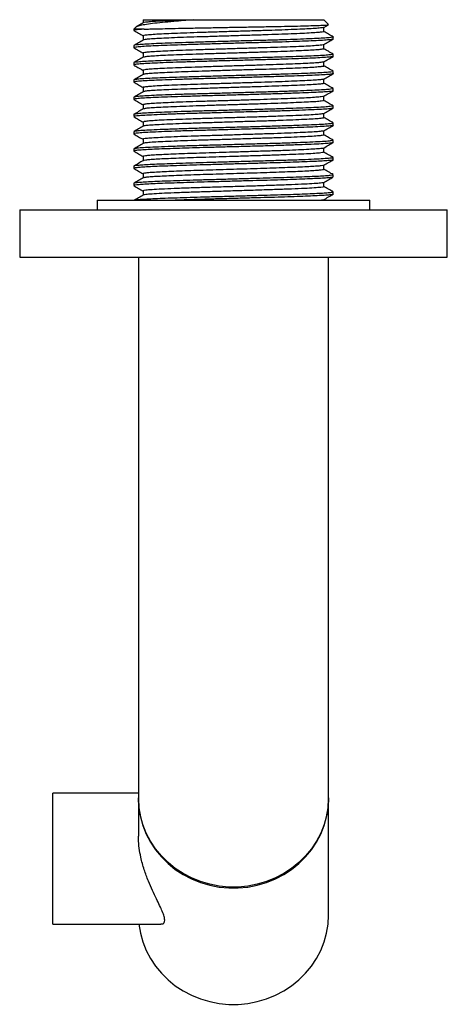
# Model space of a CAD drawing. Units: millimetres. Extents: x 24 to 232, y 19 to 261.
# Drawn here: x 24 to 69, y 19 to 123 of the extents above; entities that cross this region are included whole.
import ezdxf

# ---------------------------------------------------------------- set-up
doc = ezdxf.new("R2010")
doc.units = ezdxf.units.MM

msp = doc.modelspace()

# ---------------------------------------------------------------- linework, layer by layer
at = {"color": 7, "linetype": 'Continuous', "lineweight": 25}
for p, q in [((37.5, 122.75), (37.48, 122.74)), ((37.48, 122.73), (37.48, 122.42)), ((37.5, 122.75), (56.49, 122.75)), ((56.98, 122.26), (56.49, 122.75)), ((36.73, 121.98), (36.5, 121.75)), ((36.5, 121.75), (36.5, 121.62)), ((37.59, 121.75), (36.5, 121.75)), ((56.5, 121.94), (56.98, 122.22)), ((56.51, 121.5), (56.51, 121.95)), ((37.48, 121.05), (37.48, 120.6)), ((57.46, 120.71), (57.48, 120.7)), ((57.49, 120.71), (57.49, 120.94)), ((36.5, 120.03), (36.5, 119.8)), ((37.48, 119.24), (37.48, 118.79)), ((56.51, 119.69), (56.51, 120.14)), ((36.5, 118.21), (36.5, 117.99)), ((56.51, 117.87), (56.51, 118.32)), ((57.49, 118.9), (57.49, 119.12)), ((37.48, 117.42), (37.48, 116.97)), ((57.49, 117.08), (57.49, 117.31)), ((36.5, 116.4), (36.5, 116.17)), ((56.51, 116.06), (56.51, 116.51)), ((37.48, 115.61), (37.48, 115.16)), ((57.49, 115.27), (57.49, 115.49)), ((36.5, 114.59), (36.5, 114.36)), ((56.51, 114.25), (56.51, 114.69)), ((37.48, 113.79), (37.48, 113.35)), ((57.49, 113.45), (57.49, 113.68)), ((36.5, 112.77), (36.5, 112.55)), ((37.48, 111.98), (37.48, 111.53)), ((56.51, 112.43), (56.51, 112.88)), ((36.5, 110.96), (36.5, 110.73)), ((56.51, 110.62), (56.51, 111.07)), ((57.48, 111.64), (57.49, 111.63)), ((57.49, 111.64), (57.49, 111.87)), ((37.48, 110.17), (37.48, 109.72)), ((57.49, 109.83), (57.49, 110.05)), ((36.5, 109.14), (36.5, 108.92)), ((56.51, 108.8), (56.51, 109.25)), ((37.48, 108.35), (37.48, 107.9)), ((57.49, 108.01), (57.49, 108.24)), ((36.5, 107.33), (36.5, 107.1)), ((56.51, 106.99), (56.51, 107.44)), ((37.48, 106.54), (37.48, 106.09)), ((57.49, 106.2), (57.49, 106.42)), ((36.5, 105.52), (36.5, 105.29)), ((37.48, 104.72), (37.48, 104.28)), ((56.51, 105.18), (56.51, 105.62)), ((32.64, 103.75), (32.64, 102.75)), ((32.64, 103.75), (61.34, 103.75)), ((56.51, 103.75), (56.51, 103.81)), ((57.49, 104.38), (57.49, 104.61)), ((61.34, 102.75), (61.34, 103.75)), ((24.49, 102.75), (24.49, 97.75)), ((24.49, 102.75), (69.49, 102.75)), ((69.49, 97.75), (69.49, 102.75)), ((24.49, 97.75), (69.49, 97.75)), ((36.99, 97.75), (36.99, 77.66)), ((56.99, 77.66), (56.99, 97.75)), ((36.99, 77.66), (36.99, 44.77)), ((56.99, 44.77), (56.99, 77.66)), ((36.99, 44.77), (36.99, 40.85)), ((56.99, 40.85), (56.99, 44.77)), ((36.99, 41.35), (27.99, 41.35)), ((27.99, 27.97), (27.99, 41.35)), ((36.99, 40.74), (36.99, 36.81)), ((56.99, 40.74), (56.99, 40.8)), ((56.99, 28.5), (56.99, 40.74)), ((27.99, 27.55), (27.99, 27.97)), ((27.99, 27.55), (39.36, 27.55))]:
    msp.add_line(p, q, dxfattribs=at)
at = {"color": 7, "linetype": 'Continuous', "lineweight": 25, "flags": 128}
for points in [[(56.99, 40.85), (56.94, 39.9), (56.79, 38.96), (56.53, 38.03), (56.18, 37.14), (55.74, 36.29), (55.2, 35.48), (54.58, 34.73), (53.88, 34.04), (53.11, 33.42), (52.28, 32.87), (51.4, 32.41), (50.47, 32.03), (49.5, 31.75), (48.51, 31.56), (47.5, 31.46), (46.49, 31.46), (45.48, 31.56), (44.49, 31.75), (43.52, 32.03), (42.59, 32.41), (41.7, 32.87), (40.87, 33.42), (40.1, 34.04), (39.41, 34.73), (38.79, 35.48), (38.25, 36.29), (37.8, 37.14), (37.45, 38.03), (37.2, 38.96), (37.04, 39.9), (36.99, 40.85), (36.99, 40.85)], [(36.99, 40.8), (36.99, 40.74), (37.04, 39.79), (37.2, 38.85), (37.45, 37.93), (37.8, 37.04), (38.25, 36.18), (38.79, 35.38), (39.41, 34.62), (40.1, 33.93), (40.87, 33.31), (41.7, 32.77), (42.59, 32.31), (43.52, 31.93), (44.49, 31.65), (45.48, 31.46), (46.49, 31.36), (47.5, 31.36), (48.51, 31.46), (49.5, 31.65), (50.47, 31.93), (51.4, 32.31), (52.28, 32.77), (53.11, 33.31), (53.88, 33.93), (54.58, 34.62), (55.2, 35.38), (55.74, 36.18), (56.18, 37.04), (56.53, 37.93), (56.79, 38.85), (56.94, 39.79), (56.99, 40.74)], [(37.04, 27.55), (37.04, 27.55), (37.2, 26.61), (37.45, 25.69), (37.8, 24.79), (38.25, 23.94), (38.79, 23.13), (39.41, 22.38), (40.1, 21.69), (40.87, 21.07), (41.7, 20.53), (42.59, 20.06), (43.52, 19.69), (44.49, 19.4), (45.48, 19.21), (46.49, 19.11), (47.5, 19.11), (48.51, 19.21), (49.5, 19.4), (50.47, 19.69), (51.4, 20.06), (52.28, 20.53), (53.11, 21.07), (53.88, 21.69), (54.58, 22.38), (55.2, 23.13), (55.74, 23.94), (56.18, 24.79), (56.53, 25.69), (56.79, 26.61), (56.94, 27.55), (56.99, 28.5)]]:
    msp.add_lwpolyline(points, dxfattribs=at)
at = {"color": 7, "linetype": 'Continuous', "lineweight": 25}
for points, knots in [([(42.79, 122.73), (42.43, 122.7), (41.71, 122.65), (40.59, 122.55), (39.47, 122.45), (38.44, 122.34), (37.61, 122.22), (37.03, 122.11), (36.74, 122.02), (36.74, 121.98), (36.74, 121.97)], [0, 0, 0, 0, 0.106711, 0.215058, 0.360224, 0.509562, 0.656333, 0.807087, 0.967802, 1, 1, 1, 1]), ([(37.49, 122.43), (37.33, 122.33), (37.09, 122.19), (36.85, 122.05), (36.77, 122.01)], [0, 0, 0, 0, 0.68468, 1, 1, 1, 1]), ([(42.79, 122.73), (42.29, 122.71), (41.29, 122.68), (40.02, 122.63), (38.99, 122.58), (38.2, 122.53), (37.71, 122.48), (37.48, 122.44), (37.5, 122.43), (37.5, 122.43)], [0, 0, 0, 0, 0.170121, 0.3401, 0.507643, 0.668455, 0.830529, 0.991505, 1, 1, 1, 1]), ([(37.49, 122.73), (37.51, 122.73), (37.53, 122.73), (37.91, 122.73), (38.53, 122.73), (39.39, 122.73), (40.48, 122.73), (41.63, 122.73), (42.45, 122.73), (42.79, 122.73)], [0, 0, 0, 0, 0.130607, 0.28429, 0.433641, 0.587323, 0.736674, 0.890357, 1, 1, 1, 1]), ([(37.59, 121.75), (37.4, 121.74), (37, 121.71), (36.66, 121.67), (36.48, 121.64), (36.52, 121.62), (36.53, 121.62)], [0, 0, 0, 0, 0.297449, 0.595102, 0.890177, 1, 1, 1, 1]), ([(36.51, 121.6), (36.67, 121.51), (37, 121.32), (37.33, 121.13), (37.49, 121.03)], [0, 0, 0, 0, 0.50002, 1, 1, 1, 1]), ([(56.49, 121.5), (56.5, 121.5), (56.54, 121.48), (56.35, 121.45), (55.92, 121.4), (55.2, 121.35), (54.26, 121.3), (53.1, 121.25), (51.76, 121.2), (50.29, 121.15), (48.73, 121.1), (47.11, 121.05), (45.49, 121), (43.91, 120.95), (42.42, 120.91), (41.06, 120.86), (39.88, 120.81), (38.9, 120.76), (38.15, 120.71), (37.68, 120.66), (37.47, 120.63), (37.49, 120.61), (37.49, 120.61)], [0, 0, 0, 0, 0.0084639, 0.063364, 0.1188176, 0.1740183, 0.2284928, 0.2836478, 0.3391098, 0.3940717, 0.4486256, 0.5039609, 0.5593543, 0.6140142, 0.6688399, 0.7242795, 0.7795278, 0.834014, 0.8891128, 0.9445799, 0.9996078, 1, 1, 1, 1]), ([(56.48, 121.94), (56.44, 121.93), (56.37, 121.9), (55.91, 121.85), (55.21, 121.8), (54.26, 121.75), (53.1, 121.7), (51.76, 121.65), (50.29, 121.6), (48.73, 121.56), (47.11, 121.51), (45.49, 121.46), (43.91, 121.41), (42.42, 121.36), (41.06, 121.31), (39.88, 121.26), (38.9, 121.21), (38.15, 121.16), (37.68, 121.11), (37.46, 121.07), (37.5, 121.05), (37.51, 121.05)], [0, 0, 0, 0, 0.0476643, 0.1030988, 0.1582804, 0.2127361, 0.267872, 0.3233149, 0.3782578, 0.4327928, 0.488109, 0.5434833, 0.5981243, 0.6529311, 0.7083516, 0.7635808, 0.8180482, 0.8731279, 0.9285759, 0.9835847, 1, 1, 1, 1]), ([(37.59, 121.75), (37.79, 121.76), (38.17, 121.77), (39.01, 121.79), (40.12, 121.82), (41.56, 121.85), (43.15, 121.88), (44.84, 121.91), (46.6, 121.95), (48.34, 121.98), (50.05, 122.01), (51.64, 122.04), (53.11, 122.07), (54.37, 122.1), (55.43, 122.13), (56.24, 122.16), (56.77, 122.19), (57.01, 122.22), (56.98, 122.24), (56.97, 122.24)], [0, 0, 0, 0, 0.0429626, 0.0864781, 0.1494522, 0.2142526, 0.2772267, 0.3420334, 0.4047954, 0.4694075, 0.5316861, 0.5957845, 0.6577468, 0.7215294, 0.7831128, 0.846505, 0.9076668, 0.9706192, 1, 1, 1, 1]), ([(57.48, 120.95), (57.32, 121.04), (56.99, 121.23), (56.67, 121.42), (56.51, 121.51)], [0, 0, 0, 0, 0.506277, 1, 1, 1, 1]), ([(57.47, 120.69), (57.42, 120.68), (57.31, 120.65), (56.78, 120.6), (55.98, 120.55), (54.92, 120.5), (53.62, 120.45), (52.13, 120.4), (50.5, 120.35), (48.77, 120.31), (46.98, 120.26), (45.19, 120.21), (43.46, 120.16), (41.83, 120.11), (40.34, 120.06), (39.05, 120.01), (37.99, 119.96), (37.19, 119.91), (36.69, 119.86), (36.47, 119.83), (36.51, 119.81), (36.52, 119.8)], [0, 0, 0, 0, 0.051699, 0.107165, 0.162315, 0.216793, 0.272005, 0.327459, 0.382351, 0.436961, 0.492333, 0.547699, 0.602298, 0.657204, 0.712661, 0.767863, 0.82234, 0.8775, 0.932965, 0.987927, 1, 1, 1, 1]), ([(57.47, 120.94), (57.48, 120.93), (57.52, 120.91), (57.32, 120.88), (56.84, 120.83), (56.05, 120.78), (55.01, 120.73), (53.73, 120.68), (52.26, 120.63), (50.63, 120.58), (48.91, 120.54), (47.12, 120.49), (45.33, 120.44), (43.59, 120.39), (41.95, 120.34), (40.45, 120.29), (39.15, 120.24), (38.07, 120.19), (37.24, 120.14), (36.72, 120.09), (36.48, 120.05), (36.52, 120.03), (36.53, 120.03)], [0, 0, 0, 0, 0.008453, 0.062482, 0.117055, 0.17138, 0.22499, 0.27927, 0.333851, 0.387941, 0.441629, 0.496086, 0.5506, 0.604393, 0.658348, 0.712908, 0.767279, 0.820901, 0.875125, 0.929712, 0.983866, 1, 1, 1, 1]), ([(37.49, 120.61), (37.32, 120.51), (37, 120.33), (36.67, 120.14), (36.51, 120.04)], [0, 0, 0, 0, 0.499977, 1, 1, 1, 1]), ([(56.49, 120.13), (56.66, 120.22), (56.99, 120.41), (57.31, 120.6), (57.48, 120.69)], [0, 0, 0, 0, 0.499978, 1, 1, 1, 1]), ([(36.51, 119.79), (36.67, 119.69), (37, 119.5), (37.33, 119.32), (37.49, 119.22)], [0, 0, 0, 0, 0.500022, 1, 1, 1, 1]), ([(56.48, 120.13), (56.44, 120.11), (56.35, 120.08), (55.87, 120.03), (55.14, 119.98), (54.17, 119.93), (53, 119.89), (51.65, 119.83), (50.17, 119.79), (48.6, 119.74), (46.98, 119.69), (45.36, 119.64), (43.79, 119.59), (42.31, 119.54), (40.96, 119.49), (39.79, 119.44), (38.84, 119.39), (38.1, 119.34), (37.65, 119.29), (37.45, 119.26), (37.49, 119.24), (37.5, 119.24)], [0, 0, 0, 0, 0.050311, 0.105861, 0.161093, 0.215653, 0.270947, 0.326485, 0.381459, 0.436151, 0.491606, 0.547056, 0.601737, 0.656725, 0.712265, 0.76755, 0.822109, 0.877351, 0.932899, 0.987944, 1, 1, 1, 1]), ([(56.48, 119.69), (56.49, 119.69), (56.53, 119.67), (56.33, 119.63), (55.87, 119.58), (55.14, 119.53), (54.17, 119.48), (53, 119.43), (51.65, 119.38), (50.17, 119.33), (48.6, 119.28), (46.98, 119.23), (45.36, 119.18), (43.79, 119.14), (42.31, 119.09), (40.96, 119.04), (39.79, 118.99), (38.83, 118.94), (38.11, 118.89), (37.64, 118.84), (37.55, 118.81), (37.5, 118.8)], [0, 0, 0, 0, 0.013049, 0.068103, 0.123648, 0.178875, 0.233431, 0.288721, 0.344254, 0.399223, 0.453911, 0.509362, 0.564806, 0.619482, 0.674466, 0.730002, 0.785282, 0.839836, 0.895075, 0.950618, 1, 1, 1, 1]), ([(57.48, 119.13), (57.32, 119.23), (56.99, 119.42), (56.67, 119.6), (56.51, 119.7)], [0, 0, 0, 0, 0.506502, 1, 1, 1, 1]), ([(57.47, 118.88), (57.47, 118.88), (57.5, 118.86), (57.26, 118.83), (56.74, 118.78), (55.9, 118.73), (54.82, 118.68), (53.51, 118.63), (52.01, 118.58), (50.37, 118.54), (48.63, 118.49), (46.84, 118.44), (45.05, 118.39), (43.33, 118.34), (41.71, 118.29), (40.23, 118.24), (38.96, 118.19), (37.92, 118.14), (37.13, 118.09), (36.66, 118.04), (36.46, 118.01), (36.51, 117.99), (36.51, 117.99)], [0, 0, 0, 0, 0.002956, 0.057894, 0.113258, 0.168243, 0.222632, 0.277786, 0.333119, 0.387828, 0.4424, 0.497695, 0.55292, 0.607364, 0.662237, 0.717597, 0.772639, 0.827013, 0.882121, 0.937469, 0.992253, 1, 1, 1, 1]), ([(57.46, 119.12), (57.47, 119.12), (57.51, 119.1), (57.29, 119.06), (56.79, 119.01), (55.98, 118.96), (54.92, 118.91), (53.62, 118.86), (52.13, 118.81), (50.5, 118.77), (48.77, 118.72), (46.98, 118.67), (45.19, 118.62), (43.46, 118.57), (41.83, 118.52), (40.34, 118.47), (39.05, 118.42), (37.99, 118.37), (37.19, 118.32), (36.69, 118.27), (36.47, 118.24), (36.51, 118.22), (36.52, 118.21)], [0, 0, 0, 0, 0.012698, 0.066798, 0.121381, 0.175652, 0.229263, 0.283596, 0.338167, 0.392185, 0.445925, 0.500416, 0.554901, 0.60863, 0.662662, 0.717236, 0.771559, 0.825169, 0.879451, 0.934032, 0.988119, 1, 1, 1, 1]), ([(37.49, 118.8), (37.33, 118.7), (37, 118.51), (36.67, 118.32), (36.51, 118.23)], [0, 0, 0, 0, 0.499978, 1, 1, 1, 1]), ([(56.49, 118.31), (56.49, 118.31), (56.51, 118.3), (56.3, 118.26), (55.83, 118.21), (55.07, 118.16), (54.09, 118.12), (52.9, 118.07), (51.54, 118.02), (50.05, 117.97), (48.47, 117.92), (46.85, 117.87), (45.23, 117.82), (43.67, 117.77), (42.2, 117.72), (40.86, 117.67), (39.71, 117.62), (38.77, 117.58), (38.06, 117.53), (37.63, 117.48), (37.45, 117.44), (37.49, 117.42), (37.49, 117.42)], [0, 0, 0, 0, 0.0013508, 0.0563736, 0.1118234, 0.1668926, 0.2213652, 0.2766047, 0.3320232, 0.3868159, 0.441472, 0.4968528, 0.5521632, 0.6066909, 0.6616487, 0.7170943, 0.7722207, 0.826679, 0.8818719, 0.9373053, 0.9921732, 1, 1, 1, 1]), ([(56.5, 118.31), (56.66, 118.41), (56.99, 118.6), (57.32, 118.79), (57.48, 118.88)], [0, 0, 0, 0, 0.499977, 1, 1, 1, 1]), ([(57.46, 117.31), (57.47, 117.3), (57.51, 117.28), (57.26, 117.24), (56.73, 117.19), (55.9, 117.14), (54.82, 117.1), (53.51, 117.05), (52.01, 117), (50.37, 116.95), (48.63, 116.9), (46.84, 116.85), (45.05, 116.8), (43.33, 116.75), (41.71, 116.7), (40.23, 116.65), (38.96, 116.6), (37.92, 116.56), (37.13, 116.51), (36.66, 116.46), (36.46, 116.42), (36.51, 116.4), (36.51, 116.4)], [0, 0, 0, 0, 0.016952, 0.071119, 0.125706, 0.179919, 0.233544, 0.287924, 0.342481, 0.396421, 0.450227, 0.504746, 0.559196, 0.612876, 0.666979, 0.721562, 0.77583, 0.829442, 0.883776, 0.938347, 0.992361, 1, 1, 1, 1]), ([(36.51, 117.97), (36.65, 117.89), (36.97, 117.7), (37.3, 117.52), (37.48, 117.41)], [0, 0, 0, 0, 0.443293, 1, 1, 1, 1]), ([(56.48, 117.87), (56.49, 117.87), (56.52, 117.85), (56.3, 117.81), (55.82, 117.76), (55.07, 117.71), (54.09, 117.66), (52.9, 117.61), (51.54, 117.56), (50.05, 117.51), (48.47, 117.47), (46.85, 117.42), (45.23, 117.37), (43.67, 117.32), (42.2, 117.27), (40.86, 117.22), (39.71, 117.17), (38.77, 117.12), (38.06, 117.07), (37.62, 117.03), (37.54, 117), (37.51, 116.98)], [0, 0, 0, 0, 0.017111, 0.072148, 0.127613, 0.182696, 0.237183, 0.292437, 0.347871, 0.402678, 0.457348, 0.512744, 0.568069, 0.622611, 0.677583, 0.733043, 0.788184, 0.842657, 0.897864, 0.953312, 1, 1, 1, 1]), ([(57.48, 117.32), (57.32, 117.42), (56.99, 117.6), (56.67, 117.79), (56.51, 117.88)], [0, 0, 0, 0, 0.506197, 1, 1, 1, 1]), ([(57.46, 117.07), (57.47, 117.07), (57.48, 117.05), (57.23, 117.01), (56.68, 116.96), (55.83, 116.91), (54.73, 116.87), (53.4, 116.82), (51.88, 116.77), (50.23, 116.72), (48.49, 116.67), (46.69, 116.62), (44.91, 116.57), (43.19, 116.52), (41.58, 116.47), (40.12, 116.42), (38.87, 116.37), (37.85, 116.33), (37.08, 116.28), (36.64, 116.23), (36.45, 116.19), (36.5, 116.18), (36.5, 116.17)], [0, 0, 0, 0, 0.005431, 0.060534, 0.116, 0.171022, 0.22554, 0.28084, 0.336255, 0.390983, 0.445736, 0.501158, 0.556445, 0.610953, 0.665995, 0.721462, 0.776546, 0.831037, 0.886295, 0.94173, 0.996537, 1, 1, 1, 1]), ([(37.49, 116.98), (37.32, 116.89), (37, 116.7), (36.67, 116.51), (36.51, 116.41)], [0, 0, 0, 0, 0.499977, 1, 1, 1, 1]), ([(36.51, 116.16), (36.67, 116.07), (36.99, 115.88), (37.32, 115.69), (37.48, 115.6)], [0, 0, 0, 0, 0.50653, 1, 1, 1, 1]), ([(56.49, 116.5), (56.49, 116.5), (56.5, 116.48), (56.27, 116.45), (55.77, 116.4), (55, 116.35), (54, 116.3), (52.8, 116.25), (51.43, 116.2), (49.93, 116.15), (48.35, 116.1), (46.72, 116.05), (45.11, 116), (43.55, 115.95), (42.09, 115.91), (40.77, 115.86), (39.63, 115.81), (38.7, 115.76), (38.01, 115.71), (37.61, 115.66), (37.44, 115.63), (37.48, 115.61), (37.49, 115.61)], [0, 0, 0, 0, 0.003856, 0.05905, 0.114608, 0.169721, 0.224328, 0.27972, 0.335226, 0.390044, 0.444887, 0.500401, 0.555779, 0.610377, 0.66551, 0.721069, 0.776244, 0.830824, 0.886174, 0.9417, 0.996597, 1, 1, 1, 1]), ([(56.49, 116.5), (56.66, 116.59), (56.99, 116.78), (57.31, 116.97), (57.48, 117.07)], [0, 0, 0, 0, 0.499978, 1, 1, 1, 1]), ([(57.45, 115.49), (57.46, 115.49), (57.5, 115.47), (57.23, 115.43), (56.68, 115.38), (55.83, 115.33), (54.73, 115.28), (53.4, 115.23), (51.88, 115.18), (50.23, 115.13), (48.49, 115.08), (46.69, 115.03), (44.91, 114.98), (43.19, 114.93), (41.58, 114.89), (40.12, 114.84), (38.87, 114.79), (37.85, 114.74), (37.08, 114.69), (36.64, 114.64), (36.45, 114.6), (36.5, 114.59), (36.5, 114.59)], [0, 0, 0, 0, 0.021216, 0.075444, 0.13003, 0.184179, 0.237832, 0.292254, 0.34679, 0.400648, 0.454532, 0.509075, 0.563485, 0.617127, 0.671296, 0.725883, 0.780093, 0.833718, 0.8881, 0.942655, 0.996592, 1, 1, 1, 1]), ([(57.46, 115.25), (57.46, 115.25), (57.47, 115.23), (57.2, 115.19), (56.62, 115.14), (55.75, 115.1), (54.63, 115.05), (53.28, 115), (51.76, 114.95), (50.1, 114.9), (48.35, 114.85), (46.55, 114.8), (44.77, 114.75), (43.06, 114.7), (41.46, 114.65), (40.02, 114.6), (38.78, 114.56), (37.78, 114.51), (37.04, 114.46), (36.58, 114.41), (36.52, 114.38), (36.5, 114.36)], [0, 0, 0, 0, 0.011606, 0.066664, 0.122021, 0.176871, 0.231328, 0.286564, 0.34185, 0.3964, 0.451132, 0.506469, 0.561609, 0.615991, 0.670993, 0.726356, 0.781273, 0.83569, 0.890889, 0.9462, 1, 1, 1, 1]), ([(37.49, 115.17), (37.33, 115.07), (37, 114.89), (36.67, 114.7), (36.51, 114.6)], [0, 0, 0, 0, 0.499978, 1, 1, 1, 1]), ([(56.48, 116.06), (56.48, 116.05), (56.51, 116.03), (56.28, 115.99), (55.77, 115.94), (55, 115.89), (54, 115.85), (52.8, 115.8), (51.43, 115.75), (49.93, 115.7), (48.35, 115.65), (46.72, 115.6), (45.11, 115.55), (43.55, 115.5), (42.09, 115.45), (40.77, 115.4), (39.63, 115.35), (38.7, 115.31), (38.02, 115.26), (37.6, 115.21), (37.54, 115.18), (37.52, 115.17)], [0, 0, 0, 0, 0.02171, 0.076896, 0.132447, 0.187552, 0.242152, 0.297537, 0.353036, 0.407846, 0.462682, 0.518188, 0.57356, 0.62815, 0.683276, 0.738827, 0.793995, 0.848568, 0.90391, 0.959429, 1, 1, 1, 1]), ([(56.5, 114.69), (56.66, 114.78), (56.99, 114.97), (57.32, 115.16), (57.48, 115.25)], [0, 0, 0, 0, 0.499977, 1, 1, 1, 1]), ([(57.48, 115.51), (57.32, 115.6), (56.99, 115.79), (56.67, 115.98), (56.51, 116.07)], [0, 0, 0, 0, 0.506488, 1, 1, 1, 1]), ([(36.51, 114.35), (36.67, 114.25), (36.99, 114.07), (37.32, 113.88), (37.48, 113.79)], [0, 0, 0, 0, 0.506773, 1, 1, 1, 1]), ([(56.48, 114.69), (56.48, 114.68), (56.49, 114.66), (56.24, 114.63), (55.72, 114.58), (54.93, 114.53), (53.91, 114.48), (52.7, 114.43), (51.31, 114.38), (49.81, 114.33), (48.22, 114.28), (46.59, 114.23), (44.98, 114.18), (43.43, 114.14), (41.98, 114.09), (40.67, 114.04), (39.55, 113.99), (38.64, 113.94), (37.97, 113.89), (37.55, 113.84), (37.5, 113.81), (37.48, 113.79)], [0, 0, 0, 0, 0.010042, 0.06518, 0.120618, 0.175548, 0.230085, 0.285401, 0.340768, 0.395397, 0.450208, 0.505627, 0.560846, 0.615308, 0.67039, 0.725834, 0.780831, 0.835327, 0.890606, 0.945998, 1, 1, 1, 1]), ([(56.47, 114.25), (56.48, 114.24), (56.5, 114.22), (56.25, 114.17), (55.72, 114.12), (54.93, 114.08), (53.91, 114.03), (52.7, 113.98), (51.31, 113.93), (49.81, 113.88), (48.22, 113.83), (46.59, 113.78), (44.98, 113.73), (43.43, 113.68), (41.98, 113.63), (40.67, 113.58), (39.55, 113.53), (38.64, 113.49), (37.98, 113.44), (37.59, 113.39), (37.54, 113.36), (37.52, 113.35)], [0, 0, 0, 0, 0.025805, 0.080966, 0.136427, 0.191381, 0.24594, 0.301279, 0.356669, 0.41132, 0.466155, 0.521596, 0.576839, 0.631323, 0.686428, 0.741895, 0.796915, 0.851434, 0.906736, 0.96215, 1, 1, 1, 1]), ([(57.48, 113.69), (57.32, 113.79), (56.99, 113.97), (56.67, 114.16), (56.51, 114.25)], [0, 0, 0, 0, 0.506128, 1, 1, 1, 1]), ([(57.45, 113.68), (57.46, 113.67), (57.49, 113.65), (57.2, 113.61), (56.62, 113.56), (55.75, 113.51), (54.63, 113.46), (53.28, 113.41), (51.76, 113.36), (50.1, 113.31), (48.35, 113.26), (46.55, 113.21), (44.77, 113.16), (43.06, 113.12), (41.46, 113.07), (40.02, 113.02), (38.78, 112.97), (37.78, 112.92), (37.04, 112.87), (36.58, 112.82), (36.52, 112.79), (36.5, 112.77)], [0, 0, 0, 0, 0.025488, 0.079772, 0.134352, 0.188432, 0.242124, 0.296584, 0.351094, 0.404877, 0.458841, 0.513401, 0.567766, 0.621384, 0.675614, 0.730199, 0.784345, 0.837998, 0.892421, 0.946955, 1, 1, 1, 1]), ([(37.49, 113.35), (37.32, 113.26), (37, 113.07), (36.67, 112.88), (36.51, 112.79)], [0, 0, 0, 0, 0.4999763, 1, 1, 1, 1]), ([(57.44, 113.44), (57.43, 113.43), (57.42, 113.41), (57.03, 113.36), (56.3, 113.31), (55.25, 113.26), (53.92, 113.21), (52.37, 113.15), (50.64, 113.1), (48.8, 113.05), (46.89, 113), (44.98, 112.94), (43.15, 112.89), (41.44, 112.84), (39.9, 112.79), (38.61, 112.73), (37.59, 112.68), (36.89, 112.63), (36.52, 112.58), (36.53, 112.56), (36.54, 112.55)], [0, 0, 0, 0, 0.025101, 0.084125, 0.143172, 0.201373, 0.260058, 0.319217, 0.377871, 0.436092, 0.495153, 0.55416, 0.612322, 0.671078, 0.730232, 0.788808, 0.847088, 0.90618, 0.965143, 1, 1, 1, 1]), ([(56.49, 112.87), (56.66, 112.97), (56.99, 113.15), (57.31, 113.34), (57.48, 113.44)], [0, 0, 0, 0, 0.499977, 1, 1, 1, 1]), ([(36.51, 112.53), (36.67, 112.44), (36.99, 112.25), (37.32, 112.06), (37.48, 111.97)], [0, 0, 0, 0, 0.506496, 1, 1, 1, 1]), ([(56.46, 112.87), (56.45, 112.86), (56.44, 112.84), (56.09, 112.8), (55.43, 112.74), (54.47, 112.69), (53.28, 112.64), (51.87, 112.59), (50.3, 112.53), (48.63, 112.48), (46.9, 112.43), (45.17, 112.38), (43.51, 112.33), (41.96, 112.27), (40.57, 112.22), (39.4, 112.17), (38.47, 112.12), (37.83, 112.06), (37.5, 112.02), (37.51, 111.99), (37.51, 111.98)], [0, 0, 0, 0, 0.023618, 0.082737, 0.141878, 0.200172, 0.258951, 0.318204, 0.376952, 0.435266, 0.494422, 0.553524, 0.611778, 0.670628, 0.729877, 0.788546, 0.84692, 0.906106, 0.965163, 1, 1, 1, 1]), ([(56.48, 112.43), (56.47, 112.42), (56.47, 112.39), (56.1, 112.34), (55.43, 112.29), (54.47, 112.24), (53.28, 112.19), (51.87, 112.13), (50.3, 112.08), (48.63, 112.03), (46.9, 111.98), (45.17, 111.92), (43.51, 111.87), (41.96, 111.82), (40.57, 111.77), (39.4, 111.71), (38.47, 111.66), (37.84, 111.61), (37.52, 111.57), (37.52, 111.55), (37.52, 111.54)], [0, 0, 0, 0, 0.0414248, 0.1005413, 0.1596805, 0.2179723, 0.2767488, 0.3360001, 0.3947461, 0.453058, 0.5122115, 0.5713114, 0.6295636, 0.6884114, 0.7476585, 0.8063253, 0.8646968, 0.9238813, 0.9829361, 1, 1, 1, 1]), ([(57.48, 111.88), (57.32, 111.97), (56.99, 112.16), (56.67, 112.35), (56.51, 112.44)], [0, 0, 0, 0, 0.50647, 1, 1, 1, 1]), ([(57.46, 111.63), (57.42, 111.61), (57.33, 111.58), (56.79, 111.53), (55.93, 111.48), (54.76, 111.43), (53.35, 111.37), (51.72, 111.32), (49.94, 111.27), (48.06, 111.22), (46.15, 111.16), (44.26, 111.11), (42.47, 111.06), (40.82, 111.01), (39.37, 110.95), (38.18, 110.9), (37.27, 110.85), (36.71, 110.79), (36.46, 110.76), (36.51, 110.74), (36.52, 110.73)], [0, 0, 0, 0, 0.049614, 0.108657, 0.167343, 0.225384, 0.28426, 0.343232, 0.401379, 0.459884, 0.518934, 0.577552, 0.635624, 0.694543, 0.753482, 0.811575, 0.870157, 0.929208, 0.987753, 1, 1, 1, 1]), ([(37.49, 111.54), (37.33, 111.45), (37, 111.26), (36.67, 111.07), (36.51, 110.97)], [0, 0, 0, 0, 0.499979, 1, 1, 1, 1]), ([(57.46, 111.87), (57.45, 111.85), (57.45, 111.82), (57.04, 111.78), (56.3, 111.72), (55.25, 111.67), (53.92, 111.62), (52.37, 111.57), (50.64, 111.51), (48.8, 111.46), (46.89, 111.41), (44.98, 111.36), (43.15, 111.31), (41.44, 111.25), (39.9, 111.2), (38.61, 111.15), (37.59, 111.1), (36.89, 111.04), (36.52, 111), (36.53, 110.97), (36.54, 110.96)], [0, 0, 0, 0, 0.040587, 0.098673, 0.156782, 0.214059, 0.271811, 0.33003, 0.387753, 0.445049, 0.503172, 0.561242, 0.61848, 0.676302, 0.734517, 0.792162, 0.849517, 0.90767, 0.965696, 1, 1, 1, 1]), ([(56.47, 111.06), (56.44, 111.04), (56.36, 111.01), (55.87, 110.96), (55.09, 110.91), (54.04, 110.86), (52.75, 110.81), (51.28, 110.75), (49.66, 110.7), (47.96, 110.65), (46.23, 110.59), (44.52, 110.54), (42.89, 110.49), (41.4, 110.44), (40.09, 110.38), (39.01, 110.33), (38.18, 110.28), (37.67, 110.23), (37.45, 110.19), (37.49, 110.17), (37.5, 110.16)], [0, 0, 0, 0, 0.04821, 0.107333, 0.166099, 0.224217, 0.283174, 0.342225, 0.400451, 0.459035, 0.518165, 0.576863, 0.635013, 0.694012, 0.75303, 0.811202, 0.869863, 0.928994, 0.987619, 1, 1, 1, 1]), ([(56.5, 111.06), (56.66, 111.15), (56.99, 111.34), (57.32, 111.53), (57.48, 111.63)], [0, 0, 0, 0, 0.499977, 1, 1, 1, 1]), ([(57.48, 110.05), (57.48, 110.05), (57.54, 110.03), (57.32, 110), (56.8, 109.94), (55.92, 109.89), (54.77, 109.84), (53.35, 109.78), (51.72, 109.73), (49.94, 109.68), (48.06, 109.63), (46.15, 109.57), (44.26, 109.52), (42.47, 109.47), (40.82, 109.42), (39.37, 109.36), (38.18, 109.31), (37.27, 109.26), (36.71, 109.21), (36.46, 109.17), (36.51, 109.15), (36.52, 109.14)], [0, 0, 0, 0, 0.005368, 0.06297, 0.121182, 0.179044, 0.236269, 0.294318, 0.352461, 0.409791, 0.467474, 0.525694, 0.583489, 0.640745, 0.698835, 0.756946, 0.814223, 0.871981, 0.930203, 0.987925, 1, 1, 1, 1]), ([(36.51, 110.72), (36.67, 110.62), (36.99, 110.44), (37.32, 110.25), (37.48, 110.16)], [0, 0, 0, 0, 0.506891, 1, 1, 1, 1]), ([(56.5, 110.62), (56.5, 110.62), (56.55, 110.6), (56.35, 110.56), (55.88, 110.51), (55.09, 110.46), (54.04, 110.41), (52.75, 110.35), (51.28, 110.3), (49.66, 110.25), (47.96, 110.2), (46.23, 110.14), (44.52, 110.09), (42.89, 110.04), (41.4, 109.98), (40.09, 109.93), (39.01, 109.88), (38.19, 109.83), (37.65, 109.78), (37.55, 109.74), (37.5, 109.73)], [0, 0, 0, 0, 0.005387, 0.063916, 0.123066, 0.18186, 0.240005, 0.298989, 0.358068, 0.416321, 0.474932, 0.534089, 0.592815, 0.650992, 0.710018, 0.769064, 0.827263, 0.885951, 0.94511, 1, 1, 1, 1]), ([(57.48, 110.06), (57.32, 110.16), (56.99, 110.35), (56.67, 110.53), (56.51, 110.63)], [0, 0, 0, 0, 0.506068, 1, 1, 1, 1]), ([(37.49, 109.73), (37.32, 109.63), (37, 109.44), (36.67, 109.25), (36.51, 109.16)], [0, 0, 0, 0, 0.499977, 1, 1, 1, 1]), ([(36.51, 108.91), (36.67, 108.81), (36.99, 108.62), (37.32, 108.44), (37.48, 108.34)], [0, 0, 0, 0, 0.506461, 1, 1, 1, 1]), ([(57.45, 109.81), (57.45, 109.81), (57.46, 109.79), (57.15, 109.75), (56.5, 109.69), (55.51, 109.64), (54.25, 109.59), (52.74, 109.54), (51.05, 109.48), (49.22, 109.43), (47.43, 109.38), (45.73, 109.34), (44.17, 109.29), (42.67, 109.25), (41.27, 109.21), (40, 109.16), (38.89, 109.12), (37.97, 109.08), (37.25, 109.03), (36.76, 108.99), (36.51, 108.95), (36.52, 108.93), (36.52, 108.92)], [0, 0, 0, 0, 0.011936, 0.070801, 0.12991, 0.18829, 0.246716, 0.305835, 0.36467, 0.422781, 0.481699, 0.53099, 0.579831, 0.628267, 0.677371, 0.726681, 0.775627, 0.824025, 0.873048, 0.922363, 0.971402, 1, 1, 1, 1]), ([(56.47, 109.24), (56.47, 109.24), (56.48, 109.22), (56.2, 109.18), (55.61, 109.13), (54.71, 109.08), (53.57, 109.02), (52.2, 108.97), (50.67, 108.92), (49.01, 108.87), (47.39, 108.82), (45.85, 108.77), (44.43, 108.73), (43.08, 108.68), (41.81, 108.64), (40.65, 108.59), (39.65, 108.55), (38.82, 108.51), (38.16, 108.46), (37.72, 108.42), (37.49, 108.38), (37.5, 108.36), (37.5, 108.35)], [0, 0, 0, 0, 0.0103832, 0.0693461, 0.128554, 0.1870309, 0.2455546, 0.3047716, 0.3637044, 0.4219116, 0.4809284, 0.530301, 0.5792234, 0.6277398, 0.6769261, 0.7263178, 0.7753455, 0.823824, 0.8729287, 0.922326, 0.971446, 1, 1, 1, 1]), ([(56.49, 109.24), (56.66, 109.34), (56.99, 109.53), (57.31, 109.72), (57.48, 109.81)], [0, 0, 0, 0, 0.499978, 1, 1, 1, 1]), ([(57.48, 108.25), (57.32, 108.35), (56.99, 108.54), (56.66, 108.72), (56.5, 108.82)], [0, 0, 0, 0, 0.500022, 1, 1, 1, 1]), ([(57.45, 108), (57.45, 107.99), (57.45, 107.97), (57.2, 107.94), (56.7, 107.9), (55.97, 107.85), (55.04, 107.81), (53.92, 107.77), (52.64, 107.72), (51.24, 107.68), (49.74, 107.63), (48.18, 107.59), (46.58, 107.55), (45, 107.5), (43.46, 107.46), (42.01, 107.42), (40.66, 107.37), (39.47, 107.33), (38.44, 107.28), (37.61, 107.24), (36.99, 107.2), (36.62, 107.15), (36.47, 107.12), (36.5, 107.11), (36.51, 107.1)], [0, 0, 0, 0, 0.0168, 0.065771, 0.114988, 0.163886, 0.212186, 0.261069, 0.310286, 0.359268, 0.407593, 0.456375, 0.505577, 0.554633, 0.603022, 0.651691, 0.700865, 0.74998, 0.798476, 0.847019, 0.896152, 0.945313, 0.993938, 1, 1, 1, 1]), ([(37.49, 107.91), (37.33, 107.82), (37, 107.63), (36.67, 107.44), (36.51, 107.34)], [0, 0, 0, 0, 0.499979, 1, 1, 1, 1]), ([(57.45, 108.24), (57.46, 108.23), (57.48, 108.2), (57.16, 108.16), (56.5, 108.11), (55.51, 108.06), (54.25, 108), (52.74, 107.95), (51.05, 107.9), (49.22, 107.85), (47.43, 107.8), (45.73, 107.75), (44.17, 107.71), (42.67, 107.66), (41.27, 107.62), (40, 107.57), (38.89, 107.53), (37.97, 107.49), (37.25, 107.44), (36.76, 107.4), (36.51, 107.36), (36.52, 107.34), (36.52, 107.33)], [0, 0, 0, 0, 0.027519, 0.085456, 0.143633, 0.201092, 0.258597, 0.316783, 0.37469, 0.431884, 0.489874, 0.538387, 0.586457, 0.63413, 0.68246, 0.730992, 0.779166, 0.826801, 0.87505, 0.923588, 0.971853, 1, 1, 1, 1]), ([(56.47, 108.8), (56.48, 108.8), (56.5, 108.77), (56.21, 108.73), (55.61, 108.67), (54.71, 108.62), (53.57, 108.57), (52.2, 108.52), (50.67, 108.46), (49.01, 108.41), (47.39, 108.36), (45.85, 108.32), (44.43, 108.27), (43.08, 108.23), (41.81, 108.19), (40.65, 108.14), (39.65, 108.1), (38.82, 108.06), (38.16, 108.01), (37.73, 107.97), (37.51, 107.93), (37.51, 107.92), (37.51, 107.91)], [0, 0, 0, 0, 0.028076, 0.087041, 0.146251, 0.20473, 0.263255, 0.322474, 0.381409, 0.439618, 0.498637, 0.548011, 0.596935, 0.645453, 0.694641, 0.744034, 0.793063, 0.841543, 0.890649, 0.940048, 0.98917, 1, 1, 1, 1]), ([(56.5, 107.43), (56.66, 107.53), (56.99, 107.71), (57.32, 107.9), (57.48, 108)], [0, 0, 0, 0, 0.499977, 1, 1, 1, 1]), ([(36.51, 107.09), (36.67, 107), (36.99, 106.81), (37.32, 106.62), (37.48, 106.53)], [0, 0, 0, 0, 0.506998, 1, 1, 1, 1]), ([(56.46, 107.43), (56.47, 107.43), (56.48, 107.41), (56.24, 107.37), (55.79, 107.33), (55.13, 107.28), (54.29, 107.24), (53.27, 107.2), (52.11, 107.15), (50.84, 107.11), (49.48, 107.07), (48.07, 107.02), (46.62, 106.98), (45.18, 106.93), (43.79, 106.89), (42.48, 106.85), (41.26, 106.8), (40.17, 106.76), (39.24, 106.72), (38.49, 106.67), (37.93, 106.63), (37.6, 106.59), (37.44, 106.55), (37.49, 106.54), (37.49, 106.54)], [0, 0, 0, 0, 0.015241, 0.064284, 0.113574, 0.162543, 0.210914, 0.259869, 0.309158, 0.358212, 0.406607, 0.455461, 0.504736, 0.553863, 0.602324, 0.651064, 0.700311, 0.749498, 0.798065, 0.846679, 0.895884, 0.945117, 0.993814, 1, 1, 1, 1]), ([(56.46, 106.99), (56.47, 106.98), (56.5, 106.96), (56.24, 106.92), (55.79, 106.87), (55.13, 106.83), (54.29, 106.79), (53.27, 106.74), (52.11, 106.7), (50.84, 106.66), (49.48, 106.61), (48.07, 106.57), (46.62, 106.53), (45.18, 106.48), (43.79, 106.44), (42.48, 106.4), (41.26, 106.35), (40.17, 106.31), (39.24, 106.26), (38.49, 106.22), (37.93, 106.18), (37.59, 106.13), (37.53, 106.11), (37.51, 106.1)], [0, 0, 0, 0, 0.031039, 0.080103, 0.129416, 0.178407, 0.2268, 0.275777, 0.325088, 0.374165, 0.422582, 0.471458, 0.520755, 0.569904, 0.618387, 0.667149, 0.716418, 0.765627, 0.814216, 0.862852, 0.912079, 0.961335, 1, 1, 1, 1]), ([(57.48, 106.44), (57.32, 106.53), (56.99, 106.72), (56.66, 106.91), (56.5, 107)], [0, 0, 0, 0, 0.500021, 1, 1, 1, 1]), ([(57.46, 106.42), (57.46, 106.41), (57.47, 106.39), (57.2, 106.35), (56.7, 106.31), (55.97, 106.26), (55.04, 106.22), (53.92, 106.18), (52.64, 106.13), (51.24, 106.09), (49.74, 106.05), (48.18, 106), (46.58, 105.96), (45, 105.91), (43.46, 105.87), (42.01, 105.83), (40.66, 105.78), (39.47, 105.74), (38.44, 105.7), (37.61, 105.65), (36.99, 105.61), (36.62, 105.57), (36.47, 105.53), (36.5, 105.52), (36.51, 105.52)], [0, 0, 0, 0, 0.030609, 0.078892, 0.127419, 0.175629, 0.223251, 0.271447, 0.319973, 0.368268, 0.415913, 0.46401, 0.512521, 0.560888, 0.608598, 0.656583, 0.705067, 0.753492, 0.801306, 0.849168, 0.89761, 0.946081, 0.994023, 1, 1, 1, 1]), ([(37.49, 106.1), (37.32, 106), (37, 105.81), (36.67, 105.62), (36.51, 105.53)], [0, 0, 0, 0, 0.4999764, 1, 1, 1, 1]), ([(57.46, 106.18), (57.43, 106.17), (57.37, 106.15), (57, 106.11), (56.39, 106.06), (55.56, 106.02), (54.54, 105.98), (53.35, 105.93), (52, 105.89), (50.55, 105.84), (49.02, 105.8), (47.44, 105.76), (45.84, 105.71), (44.28, 105.67), (42.78, 105.63), (41.37, 105.58), (40.09, 105.54), (38.97, 105.49), (38.03, 105.45), (37.3, 105.41), (36.79, 105.36), (36.52, 105.32), (36.52, 105.3), (36.52, 105.29)], [0, 0, 0, 0, 0.037816, 0.087055, 0.136278, 0.184921, 0.233483, 0.282674, 0.331937, 0.380704, 0.429165, 0.478295, 0.527584, 0.576463, 0.624864, 0.67392, 0.723221, 0.772199, 0.820582, 0.86955, 0.91885, 0.967915, 1, 1, 1, 1]), ([(56.49, 105.61), (56.66, 105.71), (56.99, 105.9), (57.31, 106.09), (57.48, 106.18)], [0, 0, 0, 0, 0.499977, 1, 1, 1, 1]), ([(36.51, 105.28), (36.67, 105.18), (37, 104.99), (37.33, 104.8), (37.49, 104.71)], [0, 0, 0, 0, 0.500023, 1, 1, 1, 1]), ([(56.48, 105.61), (56.49, 105.61), (56.51, 105.59), (56.2, 105.55), (55.54, 105.49), (54.49, 105.44), (53.15, 105.38), (51.55, 105.32), (49.77, 105.26), (47.88, 105.2), (45.95, 105.14), (44.06, 105.09), (42.29, 105.03), (40.72, 104.97), (39.4, 104.91), (38.37, 104.86), (37.73, 104.8), (37.45, 104.75), (37.5, 104.73), (37.51, 104.72)], [0, 0, 0, 0, 0.003702, 0.06917, 0.134945, 0.199785, 0.265132, 0.33094, 0.395891, 0.4611, 0.526924, 0.592022, 0.657076, 0.722897, 0.788146, 0.853063, 0.918864, 0.984246, 1, 1, 1, 1]), ([(56.47, 105.18), (56.48, 105.17), (56.53, 105.15), (56.21, 105.1), (55.54, 105.04), (54.49, 104.98), (53.15, 104.93), (51.55, 104.87), (49.77, 104.81), (47.88, 104.75), (45.95, 104.69), (44.06, 104.63), (42.29, 104.58), (40.72, 104.52), (39.39, 104.46), (38.38, 104.4), (37.7, 104.34), (37.56, 104.3), (37.5, 104.29)], [0, 0, 0, 0, 0.021287, 0.08675, 0.15252, 0.217356, 0.282698, 0.348501, 0.413448, 0.478652, 0.544471, 0.609565, 0.674614, 0.74043, 0.805675, 0.870587, 0.936383, 1, 1, 1, 1]), ([(57.48, 104.62), (57.32, 104.72), (56.99, 104.91), (56.66, 105.1), (56.5, 105.19)], [0, 0, 0, 0, 0.500022, 1, 1, 1, 1]), ([(37.49, 104.29), (37.33, 104.19), (37.02, 104.01), (36.71, 103.83), (36.57, 103.75)], [0, 0, 0, 0, 0.530712, 1, 1, 1, 1]), ([(57.48, 104.61), (57.48, 104.61), (57.52, 104.59), (57.37, 104.56), (57, 104.52), (56.39, 104.47), (55.56, 104.43), (54.54, 104.39), (53.35, 104.34), (52, 104.3), (50.55, 104.26), (49.02, 104.21), (47.44, 104.17), (45.84, 104.12), (44.28, 104.08), (42.78, 104.04), (41.37, 103.99), (40.09, 103.95), (38.97, 103.91), (38.03, 103.86), (37.3, 103.82), (36.85, 103.78), (36.69, 103.76), (36.64, 103.75)], [0, 0, 0, 0, 0.0052942, 0.0558716, 0.1070179, 0.1581469, 0.2086738, 0.2591165, 0.3102129, 0.3613832, 0.4120393, 0.4623769, 0.5134097, 0.5646072, 0.6153795, 0.6656549, 0.7166104, 0.7678211, 0.8186963, 0.8689526, 0.9198172, 0.9710271, 1, 1, 1, 1]), ([(57.46, 104.37), (57.46, 104.37), (57.46, 104.35), (57.22, 104.31), (56.75, 104.27), (56.03, 104.23), (55.11, 104.18), (54.01, 104.14), (52.74, 104.1), (51.34, 104.05), (49.85, 104.01), (48.29, 103.97), (46.69, 103.92), (45.11, 103.88), (43.57, 103.83), (42.14, 103.79), (41.28, 103.76), (40.87, 103.75)], [0, 0, 0, 0, 0.019195, 0.089708, 0.160636, 0.23116, 0.300773, 0.371152, 0.442069, 0.512708, 0.582383, 0.652608, 0.723495, 0.79423, 0.864027, 0.93408, 1, 1, 1, 1]), ([(56.48, 103.8), (56.48, 103.8), (56.48, 103.78), (56.35, 103.76), (56.25, 103.75)], [0, 0, 0, 0, 0.2000419, 1, 1, 1, 1]), ([(56.5, 103.8), (56.66, 103.9), (56.99, 104.09), (57.32, 104.28), (57.48, 104.37)], [0, 0, 0, 0, 0.499977, 1, 1, 1, 1]), ([(39.75, 27.97), (39.74, 28.09), (39.72, 28.35), (39.51, 28.88), (39.23, 29.5), (38.87, 30.23), (38.46, 31.09), (38.01, 32.11), (37.58, 33.29), (37.25, 34.47), (37.06, 35.56), (36.99, 36.31), (37, 36.71), (37, 36.81)], [0, 0, 0, 0, 0.087145, 0.177548, 0.264541, 0.353416, 0.455189, 0.559145, 0.676244, 0.797645, 0.884212, 0.973223, 1, 1, 1, 1]), ([(39.36, 27.58), (39.44, 27.58), (39.6, 27.57), (39.73, 27.72), (39.75, 27.88), (39.75, 27.97)], [0, 0, 0, 0, 0.339938, 0.666077, 1, 1, 1, 1])]:
    msp.add_open_spline(points, degree=3, knots=knots, dxfattribs=at)

doc.saveas('drawing.dxf')
